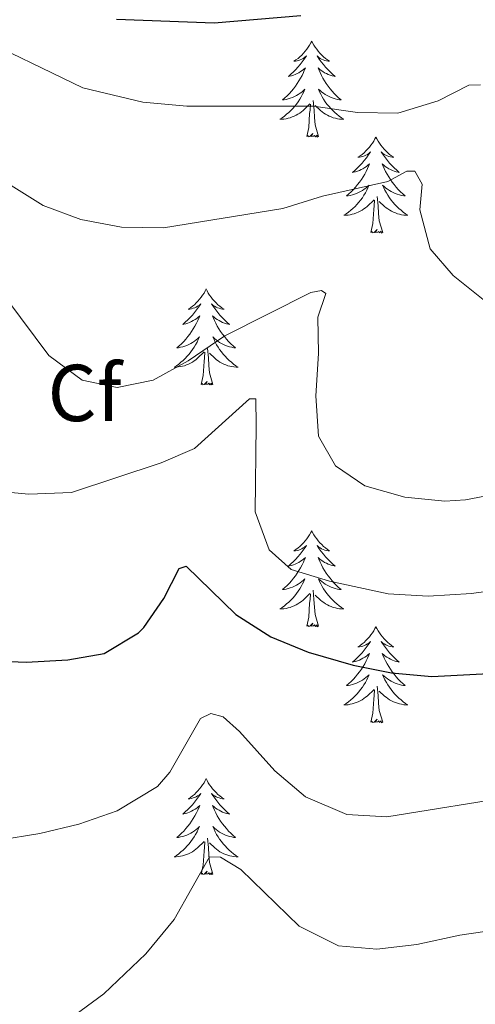
# Model space of a CAD drawing. Units: metres. Extents: x 624210 to 628718, y 4696758 to 4699808.
# Drawn here: x 625452 to 625509, y 4699325 to 4699448 of the extents above; entities that cross this region are included whole.
import ezdxf
from ezdxf.enums import TextEntityAlignment as Align

# ---------------------------------------------------------------- set-up
doc = ezdxf.new("R2010")
doc.units = ezdxf.units.M
doc.header["$MEASUREMENT"] = 0
for name, color, linetype, lineweight in [('Level 36', 19, 'Continuous', 40), ('Level 37', 92, 'Continuous', 0), ('Level 4', 36, 'Continuous', 30), ('Level 5', 36, 'Continuous', 0)]:
    doc.layers.add(name, color=color, linetype=linetype, lineweight=lineweight)
doc.styles.add('Arial', font='ARIAL.TTF', dxfattribs={"height": 0.2})

msp = doc.modelspace()

# ---------------------------------------------------------------- linework, layer by layer
at = {"layer": 'Level 36', "color": 92, "linetype": 'Continuous', "lineweight": 0}
for points in [[(625488.74, 4699444.98), (625488.63, 4699444.76), (625488.48, 4699444.49), (625488.31, 4699444.22), (625488.12, 4699443.97), (625487.93, 4699443.72), (625487.72, 4699443.48), (625487.5, 4699443.25), (625487.28, 4699443.04), (625487.04, 4699442.84), (625486.78, 4699442.64), (625486.52, 4699442.47), (625486.72, 4699442.49), (625486.93, 4699442.53), (625487.12, 4699442.58), (625487.32, 4699442.65), (625487.51, 4699442.74), (625487.69, 4699442.84), (625487.86, 4699442.95), (625488.07, 4699443.14), (625488.03, 4699443.07), (625487.8, 4699442.73), (625487.56, 4699442.39), (625487.3, 4699442.07), (625487.03, 4699441.75), (625486.75, 4699441.44), (625486.46, 4699441.15), (625486.16, 4699440.87), (625485.84, 4699440.6), (625485.97, 4699440.62), (625486.21, 4699440.68), (625486.46, 4699440.75), (625486.69, 4699440.84), (625486.92, 4699440.94), (625487.14, 4699441.06), (625487.36, 4699441.19), (625487.57, 4699441.34), (625487.76, 4699441.49), (625487.95, 4699441.66), (625487.86, 4699441.44), (625487.71, 4699441.08), (625487.54, 4699440.73), (625487.35, 4699440.38), (625487.15, 4699440.04), (625486.94, 4699439.71), (625486.71, 4699439.39), (625486.47, 4699439.07), (625486.22, 4699438.77), (625485.96, 4699438.48), (625485.68, 4699438.2), (625485.4, 4699437.93), (625485.1, 4699437.67), (625485.3, 4699437.7), (625485.56, 4699437.74), (625485.83, 4699437.8), (625486.08, 4699437.88), (625486.34, 4699437.98), (625486.59, 4699438.09), (625486.83, 4699438.21), (625487.06, 4699438.35), (625487.29, 4699438.5), (625487.5, 4699438.66), (625487.71, 4699438.84), (625487.9, 4699439.02), (625487.76, 4699438.7)], [(625488.74, 4699444.98), (625488.85, 4699444.76), (625489.01, 4699444.49), (625489.18, 4699444.22), (625489.36, 4699443.97), (625489.55, 4699443.72), (625489.76, 4699443.48), (625489.98, 4699443.25), (625490.21, 4699443.04), (625490.45, 4699442.84), (625490.7, 4699442.64), (625490.96, 4699442.47), (625490.76, 4699442.49), (625490.56, 4699442.53), (625490.36, 4699442.58), (625490.16, 4699442.65), (625489.97, 4699442.74), (625489.79, 4699442.84), (625489.62, 4699442.95), (625489.41, 4699443.14), (625489.45, 4699443.07), (625489.68, 4699442.73), (625489.93, 4699442.39), (625490.18, 4699442.07), (625490.45, 4699441.75), (625490.73, 4699441.44), (625491.02, 4699441.15), (625491.33, 4699440.87), (625491.64, 4699440.6), (625491.52, 4699440.62), (625491.27, 4699440.68), (625491.03, 4699440.75), (625490.79, 4699440.84), (625490.56, 4699440.94), (625490.34, 4699441.06), (625490.12, 4699441.19), (625489.91, 4699441.34), (625489.72, 4699441.49), (625489.53, 4699441.66), (625489.62, 4699441.44), (625489.77, 4699441.08), (625489.94, 4699440.73), (625490.13, 4699440.38), (625490.33, 4699440.04), (625490.54, 4699439.71), (625490.77, 4699439.39), (625491.01, 4699439.07), (625491.26, 4699438.77), (625491.52, 4699438.48), (625491.8, 4699438.2), (625492.08, 4699437.93), (625492.38, 4699437.67), (625492.19, 4699437.7), (625491.92, 4699437.74), (625491.66, 4699437.8), (625491.4, 4699437.88), (625491.14, 4699437.98), (625490.89, 4699438.09), (625490.65, 4699438.21), (625490.42, 4699438.35), (625490.19, 4699438.5), (625489.98, 4699438.66), (625489.77, 4699438.84), (625489.58, 4699439.02), (625489.72, 4699438.7)], [(625487.76, 4699438.7), (625487.61, 4699438.38), (625487.44, 4699438.06), (625487.26, 4699437.76), (625487.06, 4699437.46), (625486.85, 4699437.17), (625486.63, 4699436.9), (625486.39, 4699436.63), (625486.15, 4699436.37), (625485.89, 4699436.12), (625485.62, 4699435.89), (625485.34, 4699435.67), (625485.05, 4699435.46), (625484.76, 4699435.27), (625485.03, 4699435.28), (625485.29, 4699435.3), (625485.55, 4699435.34), (625485.81, 4699435.4), (625486.06, 4699435.47), (625486.32, 4699435.56), (625486.56, 4699435.66), (625486.8, 4699435.78), (625487.03, 4699435.91), (625487.25, 4699436.05), (625487.46, 4699436.21), (625487.66, 4699436.38), (625488.51, 4699437.18)], [(625489.72, 4699438.7), (625489.87, 4699438.38), (625490.04, 4699438.06), (625490.22, 4699437.76), (625490.42, 4699437.46), (625490.63, 4699437.17), (625490.86, 4699436.9), (625491.09, 4699436.63), (625491.34, 4699436.37), (625491.59, 4699436.12), (625491.86, 4699435.89), (625492.14, 4699435.67), (625492.43, 4699435.46), (625492.72, 4699435.27), (625492.46, 4699435.28), (625492.19, 4699435.3), (625491.93, 4699435.34), (625491.67, 4699435.4), (625491.42, 4699435.47), (625491.17, 4699435.56), (625490.92, 4699435.66), (625490.68, 4699435.78), (625490.46, 4699435.91), (625490.23, 4699436.05), (625490.02, 4699436.21), (625489.82, 4699436.38), (625489.16, 4699437)], [(625489.59, 4699433.13), (625489.16, 4699434.57), (625489.07, 4699435.48), (625489.03, 4699436.42), (625488.92, 4699437.59)], [(625488.12, 4699433.13), (625488.37, 4699434.25), (625488.48, 4699435.99), (625488.53, 4699436.42), (625488.59, 4699437.15)], [(625489.59, 4699433.13), (625489.42, 4699433.06), (625489.4, 4699433.3), (625489.21, 4699433.08), (625489.09, 4699433.28), (625488.97, 4699433.18), (625488.7, 4699433.12), (625488.89, 4699433.52), (625488.51, 4699433.14), (625488.32, 4699433.08), (625488.28, 4699433.24), (625488.12, 4699433.13)], [(625496.7, 4699433.06), (625496.59, 4699432.84), (625496.44, 4699432.57), (625496.27, 4699432.3), (625496.08, 4699432.05), (625495.89, 4699431.8), (625495.68, 4699431.56), (625495.46, 4699431.34), (625495.24, 4699431.12), (625495, 4699430.92), (625494.74, 4699430.72), (625494.48, 4699430.55), (625494.68, 4699430.57), (625494.89, 4699430.61), (625495.08, 4699430.66), (625495.28, 4699430.73), (625495.47, 4699430.82), (625495.65, 4699430.92), (625495.82, 4699431.03), (625496.03, 4699431.22), (625495.99, 4699431.15), (625495.76, 4699430.81), (625495.52, 4699430.47), (625495.26, 4699430.15), (625494.99, 4699429.83), (625494.71, 4699429.53), (625494.42, 4699429.23), (625494.12, 4699428.95), (625493.8, 4699428.68), (625493.93, 4699428.7), (625494.17, 4699428.76), (625494.42, 4699428.83), (625494.65, 4699428.92), (625494.88, 4699429.02), (625495.1, 4699429.14), (625495.32, 4699429.27), (625495.53, 4699429.42), (625495.72, 4699429.57), (625495.91, 4699429.74), (625495.82, 4699429.52), (625495.67, 4699429.16), (625495.5, 4699428.81), (625495.31, 4699428.46), (625495.11, 4699428.12), (625494.9, 4699427.79), (625494.67, 4699427.47), (625494.43, 4699427.16), (625494.18, 4699426.85), (625493.92, 4699426.56), (625493.64, 4699426.28), (625493.36, 4699426.01), (625493.06, 4699425.75), (625493.26, 4699425.78), (625493.52, 4699425.82), (625493.79, 4699425.89), (625494.04, 4699425.96), (625494.3, 4699426.06), (625494.55, 4699426.17), (625494.79, 4699426.29), (625495.02, 4699426.43), (625495.25, 4699426.58), (625495.46, 4699426.74), (625495.67, 4699426.92), (625495.86, 4699427.11), (625495.72, 4699426.78)], [(625496.7, 4699433.06), (625496.81, 4699432.84), (625496.97, 4699432.57), (625497.14, 4699432.3), (625497.32, 4699432.05), (625497.51, 4699431.8), (625497.72, 4699431.56), (625497.94, 4699431.34), (625498.17, 4699431.12), (625498.41, 4699430.92), (625498.66, 4699430.72), (625498.92, 4699430.55), (625498.72, 4699430.57), (625498.52, 4699430.61), (625498.32, 4699430.66), (625498.12, 4699430.73), (625497.93, 4699430.82), (625497.75, 4699430.92), (625497.58, 4699431.03), (625497.37, 4699431.22), (625497.41, 4699431.15), (625497.64, 4699430.81), (625497.89, 4699430.47), (625498.14, 4699430.15), (625498.41, 4699429.83), (625498.69, 4699429.53), (625498.98, 4699429.23), (625499.29, 4699428.95), (625499.6, 4699428.68), (625499.48, 4699428.7), (625499.23, 4699428.76), (625498.99, 4699428.83), (625498.75, 4699428.92), (625498.52, 4699429.02), (625498.3, 4699429.14), (625498.08, 4699429.27), (625497.87, 4699429.42), (625497.68, 4699429.57), (625497.49, 4699429.74), (625497.58, 4699429.52), (625497.73, 4699429.16), (625497.9, 4699428.81), (625498.09, 4699428.46), (625498.29, 4699428.12), (625498.5, 4699427.79), (625498.73, 4699427.47), (625498.97, 4699427.16), (625499.22, 4699426.85), (625499.48, 4699426.56), (625499.76, 4699426.28), (625500.04, 4699426.01), (625500.34, 4699425.75), (625500.15, 4699425.78), (625499.88, 4699425.82), (625499.62, 4699425.89), (625499.36, 4699425.96), (625499.1, 4699426.06), (625498.85, 4699426.17), (625498.61, 4699426.29), (625498.38, 4699426.43), (625498.15, 4699426.58), (625497.94, 4699426.74), (625497.73, 4699426.92), (625497.54, 4699427.11), (625497.68, 4699426.78)], [(625495.72, 4699426.78), (625495.57, 4699426.46), (625495.4, 4699426.14), (625495.22, 4699425.84), (625495.02, 4699425.54), (625494.81, 4699425.25), (625494.59, 4699424.98), (625494.35, 4699424.71), (625494.11, 4699424.45), (625493.85, 4699424.2), (625493.58, 4699423.97), (625493.3, 4699423.75), (625493.01, 4699423.54), (625492.72, 4699423.35), (625492.99, 4699423.36), (625493.25, 4699423.38), (625493.51, 4699423.42), (625493.77, 4699423.48), (625494.02, 4699423.55), (625494.28, 4699423.64), (625494.52, 4699423.74), (625494.76, 4699423.86), (625494.99, 4699423.99), (625495.21, 4699424.14), (625495.42, 4699424.29), (625495.62, 4699424.46), (625496.47, 4699425.26)], [(625497.68, 4699426.78), (625497.83, 4699426.46), (625498, 4699426.14), (625498.18, 4699425.84), (625498.38, 4699425.54), (625498.59, 4699425.25), (625498.82, 4699424.98), (625499.05, 4699424.71), (625499.3, 4699424.45), (625499.55, 4699424.2), (625499.82, 4699423.97), (625500.1, 4699423.75), (625500.39, 4699423.54), (625500.68, 4699423.35), (625500.42, 4699423.36), (625500.15, 4699423.38), (625499.89, 4699423.42), (625499.63, 4699423.48), (625499.38, 4699423.55), (625499.13, 4699423.64), (625498.88, 4699423.74), (625498.64, 4699423.86), (625498.42, 4699423.99), (625498.19, 4699424.14), (625497.98, 4699424.29), (625497.78, 4699424.46), (625497.12, 4699425.08)], [(625496.08, 4699421.21), (625496.33, 4699422.33), (625496.44, 4699424.07), (625496.49, 4699424.51), (625496.55, 4699425.23)], [(625497.55, 4699421.21), (625497.12, 4699422.65), (625497.03, 4699423.56), (625496.99, 4699424.51), (625496.88, 4699425.67)], [(625497.55, 4699421.21), (625497.38, 4699421.14), (625497.36, 4699421.38), (625497.17, 4699421.16), (625497.05, 4699421.36), (625496.93, 4699421.26), (625496.66, 4699421.2), (625496.85, 4699421.6), (625496.47, 4699421.22), (625496.28, 4699421.16), (625496.24, 4699421.32), (625496.08, 4699421.21)], [(625475.63, 4699414.2), (625475.52, 4699413.98), (625475.37, 4699413.7), (625475.2, 4699413.44), (625475.02, 4699413.18), (625474.82, 4699412.93), (625474.62, 4699412.69), (625474.4, 4699412.47), (625474.17, 4699412.25), (625473.93, 4699412.05), (625473.68, 4699411.86), (625473.42, 4699411.68), (625473.62, 4699411.7), (625473.82, 4699411.74), (625474.02, 4699411.8), (625474.21, 4699411.86), (625474.4, 4699411.95), (625474.58, 4699412.05), (625474.76, 4699412.16), (625474.96, 4699412.35), (625474.92, 4699412.29), (625474.69, 4699411.94), (625474.45, 4699411.6), (625474.19, 4699411.28), (625473.92, 4699410.96), (625473.64, 4699410.66), (625473.35, 4699410.36), (625473.05, 4699410.08), (625472.74, 4699409.81), (625472.86, 4699409.83), (625473.1, 4699409.89), (625473.35, 4699409.96), (625473.58, 4699410.05), (625473.81, 4699410.16), (625474.04, 4699410.27), (625474.25, 4699410.4), (625474.46, 4699410.55), (625474.66, 4699410.71), (625474.84, 4699410.88), (625474.76, 4699410.65), (625474.6, 4699410.29), (625474.43, 4699409.94), (625474.24, 4699409.59), (625474.04, 4699409.25), (625473.83, 4699408.92), (625473.6, 4699408.6), (625473.37, 4699408.29), (625473.12, 4699407.98), (625472.85, 4699407.69), (625472.58, 4699407.41), (625472.29, 4699407.14), (625471.99, 4699406.88), (625472.19, 4699406.91), (625472.46, 4699406.96), (625472.72, 4699407.02), (625472.98, 4699407.1), (625473.23, 4699407.19), (625473.48, 4699407.3), (625473.72, 4699407.42), (625473.96, 4699407.56), (625474.18, 4699407.71), (625474.4, 4699407.87), (625474.6, 4699408.05), (625474.8, 4699408.24), (625474.66, 4699407.91)], [(625475.63, 4699414.2), (625475.74, 4699413.98), (625475.9, 4699413.7), (625476.07, 4699413.44), (625476.25, 4699413.18), (625476.44, 4699412.93), (625476.65, 4699412.69), (625476.87, 4699412.47), (625477.1, 4699412.25), (625477.34, 4699412.05), (625477.59, 4699411.86), (625477.85, 4699411.68), (625477.65, 4699411.7), (625477.45, 4699411.74), (625477.25, 4699411.8), (625477.05, 4699411.86), (625476.86, 4699411.95), (625476.68, 4699412.05), (625476.51, 4699412.16), (625476.3, 4699412.35), (625476.35, 4699412.29), (625476.58, 4699411.94), (625476.82, 4699411.6), (625477.08, 4699411.28), (625477.34, 4699410.96), (625477.62, 4699410.66), (625477.92, 4699410.36), (625478.22, 4699410.08), (625478.53, 4699409.81), (625478.41, 4699409.83), (625478.16, 4699409.89), (625477.92, 4699409.96), (625477.68, 4699410.05), (625477.45, 4699410.16), (625477.23, 4699410.27), (625477.01, 4699410.4), (625476.81, 4699410.55), (625476.61, 4699410.71), (625476.42, 4699410.88), (625476.51, 4699410.65), (625476.67, 4699410.29), (625476.84, 4699409.94), (625477.02, 4699409.59), (625477.22, 4699409.25), (625477.43, 4699408.92), (625477.66, 4699408.6), (625477.9, 4699408.29), (625478.15, 4699407.98), (625478.42, 4699407.69), (625478.69, 4699407.41), (625478.98, 4699407.14), (625479.27, 4699406.88), (625479.08, 4699406.91), (625478.81, 4699406.96), (625478.55, 4699407.02), (625478.29, 4699407.1), (625478.03, 4699407.19), (625477.79, 4699407.3), (625477.54, 4699407.42), (625477.31, 4699407.56), (625477.09, 4699407.71), (625476.87, 4699407.87), (625476.66, 4699408.05), (625476.47, 4699408.24), (625476.61, 4699407.91)], [(625474.66, 4699407.91), (625474.5, 4699407.59), (625474.33, 4699407.28), (625474.15, 4699406.97), (625473.95, 4699406.67), (625473.74, 4699406.39), (625473.52, 4699406.11), (625473.28, 4699405.84), (625473.04, 4699405.58), (625472.78, 4699405.34), (625472.51, 4699405.1), (625472.23, 4699404.88), (625471.94, 4699404.67), (625471.65, 4699404.48), (625471.92, 4699404.49), (625472.18, 4699404.52), (625472.44, 4699404.56), (625472.7, 4699404.61), (625472.96, 4699404.68), (625473.21, 4699404.77), (625473.45, 4699404.88), (625473.69, 4699404.99), (625473.92, 4699405.12), (625474.14, 4699405.27), (625474.35, 4699405.42), (625474.56, 4699405.6), (625475.4, 4699406.39)], [(625476.61, 4699407.91), (625476.76, 4699407.59), (625476.93, 4699407.28), (625477.12, 4699406.97), (625477.31, 4699406.67), (625477.52, 4699406.39), (625477.75, 4699406.11), (625477.98, 4699405.84), (625478.23, 4699405.58), (625478.49, 4699405.34), (625478.76, 4699405.1), (625479.03, 4699404.88), (625479.32, 4699404.67), (625479.61, 4699404.48), (625479.35, 4699404.49), (625479.08, 4699404.52), (625478.82, 4699404.56), (625478.56, 4699404.61), (625478.31, 4699404.68), (625478.06, 4699404.77), (625477.82, 4699404.88), (625477.58, 4699404.99), (625477.35, 4699405.12), (625477.12, 4699405.27), (625476.91, 4699405.42), (625476.71, 4699405.6), (625476.05, 4699406.22)], [(625476.48, 4699402.34), (625476.06, 4699403.78), (625475.96, 4699404.69), (625475.92, 4699405.64), (625475.82, 4699406.8)], [(625475.01, 4699402.34), (625475.26, 4699403.46), (625475.37, 4699405.2), (625475.42, 4699405.64), (625475.48, 4699406.36)], [(625476.48, 4699402.34), (625476.31, 4699402.28), (625476.29, 4699402.52), (625476.1, 4699402.29), (625475.98, 4699402.5), (625475.86, 4699402.39), (625475.59, 4699402.34), (625475.78, 4699402.73), (625475.4, 4699402.35), (625475.21, 4699402.29), (625475.17, 4699402.46), (625475.01, 4699402.34)], [(625488.74, 4699384.18), (625488.63, 4699383.97), (625488.48, 4699383.69), (625488.31, 4699383.42), (625488.12, 4699383.17), (625487.93, 4699382.92), (625487.72, 4699382.68), (625487.5, 4699382.46), (625487.28, 4699382.24), (625487.04, 4699382.04), (625486.78, 4699381.85), (625486.52, 4699381.67), (625486.72, 4699381.69), (625486.93, 4699381.73), (625487.12, 4699381.78), (625487.32, 4699381.85), (625487.51, 4699381.94), (625487.69, 4699382.04), (625487.86, 4699382.15), (625488.07, 4699382.34), (625488.03, 4699382.28), (625487.8, 4699381.93), (625487.56, 4699381.59), (625487.3, 4699381.27), (625487.03, 4699380.95), (625486.75, 4699380.65), (625486.46, 4699380.35), (625486.16, 4699380.07), (625485.84, 4699379.8), (625485.97, 4699379.82), (625486.21, 4699379.88), (625486.46, 4699379.95), (625486.69, 4699380.04), (625486.92, 4699380.14), (625487.14, 4699380.26), (625487.36, 4699380.39), (625487.57, 4699380.54), (625487.76, 4699380.7), (625487.95, 4699380.86), (625487.86, 4699380.64), (625487.71, 4699380.28), (625487.54, 4699379.93), (625487.35, 4699379.58), (625487.15, 4699379.24), (625486.94, 4699378.91), (625486.71, 4699378.59), (625486.47, 4699378.28), (625486.22, 4699377.97), (625485.96, 4699377.68), (625485.68, 4699377.4), (625485.4, 4699377.13), (625485.1, 4699376.87), (625485.3, 4699376.9), (625485.56, 4699376.94), (625485.82, 4699377.01), (625486.08, 4699377.09), (625486.34, 4699377.18), (625486.59, 4699377.29), (625486.83, 4699377.41), (625487.06, 4699377.55), (625487.29, 4699377.7), (625487.5, 4699377.86), (625487.71, 4699378.04), (625487.9, 4699378.23), (625487.76, 4699377.9)], [(625488.74, 4699384.18), (625488.85, 4699383.97), (625489.01, 4699383.69), (625489.18, 4699383.42), (625489.36, 4699383.17), (625489.55, 4699382.92), (625489.76, 4699382.68), (625489.98, 4699382.46), (625490.21, 4699382.24), (625490.45, 4699382.04), (625490.7, 4699381.85), (625490.96, 4699381.67), (625490.76, 4699381.69), (625490.56, 4699381.73), (625490.36, 4699381.78), (625490.16, 4699381.85), (625489.97, 4699381.94), (625489.79, 4699382.04), (625489.62, 4699382.15), (625489.41, 4699382.34), (625489.45, 4699382.28), (625489.68, 4699381.93), (625489.93, 4699381.59), (625490.18, 4699381.27), (625490.45, 4699380.95), (625490.73, 4699380.65), (625491.02, 4699380.35), (625491.32, 4699380.07), (625491.64, 4699379.8), (625491.51, 4699379.82), (625491.27, 4699379.88), (625491.03, 4699379.95), (625490.79, 4699380.04), (625490.56, 4699380.14), (625490.34, 4699380.26), (625490.12, 4699380.39), (625489.91, 4699380.54), (625489.72, 4699380.7), (625489.53, 4699380.86), (625489.62, 4699380.64), (625489.77, 4699380.28), (625489.94, 4699379.93), (625490.13, 4699379.58), (625490.33, 4699379.24), (625490.54, 4699378.91), (625490.77, 4699378.59), (625491.01, 4699378.28), (625491.26, 4699377.97), (625491.52, 4699377.68), (625491.8, 4699377.4), (625492.08, 4699377.13), (625492.38, 4699376.87), (625492.18, 4699376.9), (625491.92, 4699376.94), (625491.66, 4699377.01), (625491.4, 4699377.09), (625491.14, 4699377.18), (625490.89, 4699377.29), (625490.65, 4699377.41), (625490.42, 4699377.55), (625490.19, 4699377.7), (625489.98, 4699377.86), (625489.77, 4699378.04), (625489.58, 4699378.23), (625489.72, 4699377.9)], [(625487.76, 4699377.9), (625487.61, 4699377.58), (625487.44, 4699377.26), (625487.26, 4699376.96), (625487.06, 4699376.66), (625486.85, 4699376.38), (625486.63, 4699376.1), (625486.39, 4699375.83), (625486.14, 4699375.57), (625485.89, 4699375.33), (625485.62, 4699375.09), (625485.34, 4699374.87), (625485.05, 4699374.66), (625484.76, 4699374.47), (625485.02, 4699374.48), (625485.29, 4699374.5), (625485.55, 4699374.54), (625485.81, 4699374.6), (625486.06, 4699374.67), (625486.31, 4699374.76), (625486.56, 4699374.86), (625486.8, 4699374.98), (625487.03, 4699375.11), (625487.25, 4699375.26), (625487.46, 4699375.41), (625487.66, 4699375.58), (625488.51, 4699376.38)], [(625489.72, 4699377.9), (625489.87, 4699377.58), (625490.04, 4699377.26), (625490.22, 4699376.96), (625490.42, 4699376.66), (625490.63, 4699376.38), (625490.85, 4699376.1), (625491.09, 4699375.83), (625491.34, 4699375.57), (625491.59, 4699375.33), (625491.86, 4699375.09), (625492.14, 4699374.87), (625492.43, 4699374.66), (625492.72, 4699374.47), (625492.46, 4699374.48), (625492.19, 4699374.5), (625491.93, 4699374.54), (625491.67, 4699374.6), (625491.42, 4699374.67), (625491.17, 4699374.76), (625490.92, 4699374.86), (625490.68, 4699374.98), (625490.45, 4699375.11), (625490.23, 4699375.26), (625490.02, 4699375.41), (625489.82, 4699375.58), (625489.16, 4699376.2)], [(625488.12, 4699372.33), (625488.37, 4699373.45), (625488.48, 4699375.19), (625488.53, 4699375.63), (625488.59, 4699376.35)], [(625489.59, 4699372.33), (625489.16, 4699373.77), (625489.07, 4699374.68), (625489.02, 4699375.63), (625488.92, 4699376.79)], [(625489.59, 4699372.33), (625489.42, 4699372.27), (625489.4, 4699372.5), (625489.21, 4699372.28), (625489.09, 4699372.49), (625488.97, 4699372.38), (625488.7, 4699372.32), (625488.89, 4699372.72), (625488.51, 4699372.34), (625488.32, 4699372.28), (625488.28, 4699372.44), (625488.12, 4699372.33)], [(625496.7, 4699372.27), (625496.59, 4699372.05), (625496.43, 4699371.77), (625496.27, 4699371.51), (625496.08, 4699371.25), (625495.89, 4699371), (625495.68, 4699370.76), (625495.46, 4699370.54), (625495.23, 4699370.32), (625494.99, 4699370.12), (625494.74, 4699369.93), (625494.48, 4699369.75), (625494.68, 4699369.77), (625494.88, 4699369.81), (625495.08, 4699369.86), (625495.28, 4699369.93), (625495.47, 4699370.02), (625495.65, 4699370.12), (625495.82, 4699370.23), (625496.03, 4699370.42), (625495.99, 4699370.36), (625495.76, 4699370.01), (625495.51, 4699369.68), (625495.26, 4699369.35), (625494.99, 4699369.03), (625494.71, 4699368.73), (625494.42, 4699368.43), (625494.12, 4699368.15), (625493.8, 4699367.88), (625493.93, 4699367.9), (625494.17, 4699367.96), (625494.41, 4699368.03), (625494.65, 4699368.12), (625494.88, 4699368.22), (625495.1, 4699368.34), (625495.32, 4699368.47), (625495.53, 4699368.62), (625495.72, 4699368.78), (625495.91, 4699368.95), (625495.82, 4699368.72), (625495.67, 4699368.36), (625495.5, 4699368.01), (625495.31, 4699367.66), (625495.11, 4699367.32), (625494.9, 4699366.99), (625494.67, 4699366.67), (625494.43, 4699366.36), (625494.18, 4699366.05), (625493.92, 4699365.76), (625493.64, 4699365.48), (625493.36, 4699365.21), (625493.06, 4699364.95), (625493.26, 4699364.98), (625493.52, 4699365.02), (625493.78, 4699365.09), (625494.04, 4699365.17), (625494.3, 4699365.26), (625494.55, 4699365.37), (625494.79, 4699365.49), (625495.02, 4699365.63), (625495.25, 4699365.78), (625495.46, 4699365.94), (625495.67, 4699366.12), (625495.86, 4699366.31), (625495.72, 4699365.98)], [(625496.7, 4699372.27), (625496.81, 4699372.05), (625496.97, 4699371.77), (625497.13, 4699371.51), (625497.32, 4699371.25), (625497.51, 4699371), (625497.72, 4699370.76), (625497.94, 4699370.54), (625498.17, 4699370.32), (625498.41, 4699370.12), (625498.66, 4699369.93), (625498.92, 4699369.75), (625498.72, 4699369.77), (625498.52, 4699369.81), (625498.32, 4699369.86), (625498.12, 4699369.93), (625497.93, 4699370.02), (625497.75, 4699370.12), (625497.58, 4699370.23), (625497.37, 4699370.42), (625497.41, 4699370.36), (625497.64, 4699370.01), (625497.89, 4699369.68), (625498.14, 4699369.35), (625498.41, 4699369.03), (625498.69, 4699368.73), (625498.98, 4699368.43), (625499.28, 4699368.15), (625499.6, 4699367.88), (625499.47, 4699367.9), (625499.23, 4699367.96), (625498.99, 4699368.03), (625498.75, 4699368.12), (625498.52, 4699368.22), (625498.3, 4699368.34), (625498.08, 4699368.47), (625497.87, 4699368.62), (625497.68, 4699368.78), (625497.49, 4699368.95), (625497.58, 4699368.72), (625497.73, 4699368.36), (625497.9, 4699368.01), (625498.09, 4699367.66), (625498.29, 4699367.32), (625498.5, 4699366.99), (625498.73, 4699366.67), (625498.97, 4699366.36), (625499.22, 4699366.05), (625499.48, 4699365.76), (625499.76, 4699365.48), (625500.04, 4699365.21), (625500.34, 4699364.95), (625500.14, 4699364.98), (625499.88, 4699365.02), (625499.62, 4699365.09), (625499.36, 4699365.17), (625499.1, 4699365.26), (625498.85, 4699365.37), (625498.61, 4699365.49), (625498.38, 4699365.63), (625498.15, 4699365.78), (625497.94, 4699365.94), (625497.73, 4699366.12), (625497.54, 4699366.31), (625497.68, 4699365.98)], [(625495.72, 4699365.98), (625495.57, 4699365.66), (625495.4, 4699365.35), (625495.22, 4699365.04), (625495.02, 4699364.74), (625494.81, 4699364.46), (625494.59, 4699364.18), (625494.35, 4699363.91), (625494.1, 4699363.65), (625493.85, 4699363.41), (625493.58, 4699363.17), (625493.3, 4699362.95), (625493.01, 4699362.74), (625492.72, 4699362.55), (625492.98, 4699362.56), (625493.25, 4699362.58), (625493.51, 4699362.63), (625493.77, 4699362.68), (625494.02, 4699362.76), (625494.27, 4699362.84), (625494.52, 4699362.94), (625494.76, 4699363.06), (625494.99, 4699363.19), (625495.21, 4699363.34), (625495.42, 4699363.5), (625495.62, 4699363.66), (625496.47, 4699364.46)], [(625497.68, 4699365.98), (625497.83, 4699365.66), (625498, 4699365.35), (625498.18, 4699365.04), (625498.38, 4699364.74), (625498.59, 4699364.46), (625498.81, 4699364.18), (625499.05, 4699363.91), (625499.3, 4699363.65), (625499.55, 4699363.41), (625499.82, 4699363.17), (625500.1, 4699362.95), (625500.39, 4699362.74), (625500.68, 4699362.55), (625500.42, 4699362.56), (625500.15, 4699362.58), (625499.89, 4699362.63), (625499.63, 4699362.68), (625499.38, 4699362.76), (625499.13, 4699362.84), (625498.88, 4699362.94), (625498.64, 4699363.06), (625498.41, 4699363.19), (625498.19, 4699363.34), (625497.98, 4699363.5), (625497.78, 4699363.66), (625497.12, 4699364.28)], [(625496.08, 4699360.42), (625496.33, 4699361.53), (625496.44, 4699363.28), (625496.49, 4699363.71), (625496.55, 4699364.43)], [(625497.55, 4699360.42), (625497.12, 4699361.86), (625497.03, 4699362.76), (625496.98, 4699363.71), (625496.88, 4699364.87)], [(625497.55, 4699360.42), (625497.38, 4699360.35), (625497.36, 4699360.59), (625497.17, 4699360.36), (625497.05, 4699360.57), (625496.93, 4699360.46), (625496.66, 4699360.4), (625496.85, 4699360.8), (625496.47, 4699360.42), (625496.28, 4699360.36), (625496.24, 4699360.53), (625496.08, 4699360.42)], [(625475.63, 4699353.4), (625475.52, 4699353.18), (625475.37, 4699352.9), (625475.2, 4699352.64), (625475.02, 4699352.38), (625474.82, 4699352.13), (625474.62, 4699351.9), (625474.4, 4699351.67), (625474.17, 4699351.45), (625473.93, 4699351.25), (625473.68, 4699351.06), (625473.42, 4699350.88), (625473.61, 4699350.9), (625473.82, 4699350.94), (625474.02, 4699351), (625474.21, 4699351.07), (625474.4, 4699351.15), (625474.58, 4699351.25), (625474.76, 4699351.36), (625474.96, 4699351.55), (625474.92, 4699351.49), (625474.69, 4699351.14), (625474.45, 4699350.81), (625474.19, 4699350.48), (625473.92, 4699350.16), (625473.64, 4699349.86), (625473.35, 4699349.57), (625473.05, 4699349.28), (625472.73, 4699349.01), (625472.86, 4699349.04), (625473.1, 4699349.09), (625473.35, 4699349.17), (625473.58, 4699349.25), (625473.81, 4699349.36), (625474.04, 4699349.48), (625474.25, 4699349.61), (625474.46, 4699349.75), (625474.66, 4699349.91), (625474.84, 4699350.08), (625474.76, 4699349.86), (625474.6, 4699349.5), (625474.43, 4699349.14), (625474.24, 4699348.79), (625474.04, 4699348.45), (625473.83, 4699348.12), (625473.6, 4699347.8), (625473.36, 4699347.49), (625473.11, 4699347.19), (625472.85, 4699346.89), (625472.58, 4699346.61), (625472.29, 4699346.34), (625471.99, 4699346.08), (625472.19, 4699346.11), (625472.45, 4699346.16), (625472.72, 4699346.22), (625472.98, 4699346.3), (625473.23, 4699346.39), (625473.48, 4699346.5), (625473.72, 4699346.62), (625473.95, 4699346.76), (625474.18, 4699346.91), (625474.4, 4699347.08), (625474.6, 4699347.25), (625474.8, 4699347.44), (625474.66, 4699347.11)], [(625475.63, 4699353.4), (625475.74, 4699353.18), (625475.9, 4699352.9), (625476.07, 4699352.64), (625476.25, 4699352.38), (625476.44, 4699352.13), (625476.65, 4699351.9), (625476.87, 4699351.67), (625477.1, 4699351.45), (625477.34, 4699351.25), (625477.59, 4699351.06), (625477.85, 4699350.88), (625477.65, 4699350.9), (625477.45, 4699350.94), (625477.25, 4699351), (625477.05, 4699351.07), (625476.86, 4699351.15), (625476.68, 4699351.25), (625476.51, 4699351.36), (625476.3, 4699351.55), (625476.34, 4699351.49), (625476.58, 4699351.14), (625476.82, 4699350.81), (625477.07, 4699350.48), (625477.34, 4699350.16), (625477.62, 4699349.86), (625477.91, 4699349.57), (625478.22, 4699349.28), (625478.53, 4699349.01), (625478.41, 4699349.04), (625478.16, 4699349.09), (625477.92, 4699349.17), (625477.68, 4699349.25), (625477.45, 4699349.36), (625477.23, 4699349.48), (625477.01, 4699349.61), (625476.8, 4699349.75), (625476.61, 4699349.91), (625476.42, 4699350.08), (625476.51, 4699349.86), (625476.66, 4699349.5), (625476.84, 4699349.14), (625477.02, 4699348.79), (625477.22, 4699348.45), (625477.43, 4699348.12), (625477.66, 4699347.8), (625477.9, 4699347.49), (625478.15, 4699347.19), (625478.41, 4699346.89), (625478.69, 4699346.61), (625478.98, 4699346.34), (625479.27, 4699346.08), (625479.08, 4699346.11), (625478.81, 4699346.16), (625478.55, 4699346.22), (625478.29, 4699346.3), (625478.03, 4699346.39), (625477.78, 4699346.5), (625477.54, 4699346.62), (625477.31, 4699346.76), (625477.08, 4699346.91), (625476.87, 4699347.08), (625476.66, 4699347.25), (625476.47, 4699347.44), (625476.61, 4699347.11)], [(625474.66, 4699347.11), (625474.5, 4699346.79), (625474.33, 4699346.48), (625474.15, 4699346.17), (625473.95, 4699345.88), (625473.74, 4699345.59), (625473.52, 4699345.31), (625473.28, 4699345.04), (625473.04, 4699344.78), (625472.78, 4699344.54), (625472.51, 4699344.3), (625472.23, 4699344.08), (625471.94, 4699343.87), (625471.65, 4699343.68), (625471.92, 4699343.69), (625472.18, 4699343.72), (625472.44, 4699343.76), (625472.7, 4699343.82), (625472.96, 4699343.89), (625473.21, 4699343.97), (625473.45, 4699344.08), (625473.69, 4699344.19), (625473.92, 4699344.32), (625474.14, 4699344.47), (625474.35, 4699344.63), (625474.56, 4699344.8), (625475.4, 4699345.6)], [(625476.61, 4699347.11), (625476.76, 4699346.79), (625476.93, 4699346.48), (625477.12, 4699346.17), (625477.31, 4699345.88), (625477.52, 4699345.59), (625477.75, 4699345.31), (625477.98, 4699345.04), (625478.23, 4699344.78), (625478.48, 4699344.54), (625478.75, 4699344.3), (625479.03, 4699344.08), (625479.32, 4699343.87), (625479.61, 4699343.68), (625479.35, 4699343.69), (625479.08, 4699343.72), (625478.82, 4699343.76), (625478.56, 4699343.82), (625478.31, 4699343.89), (625478.06, 4699343.97), (625477.81, 4699344.08), (625477.58, 4699344.19), (625477.35, 4699344.32), (625477.12, 4699344.47), (625476.91, 4699344.63), (625476.71, 4699344.8), (625476.05, 4699345.42)], [(625475.01, 4699341.55), (625475.26, 4699342.66), (625475.37, 4699344.41), (625475.42, 4699344.84), (625475.48, 4699345.56)], [(625476.48, 4699341.55), (625476.05, 4699342.99), (625475.96, 4699343.89), (625475.92, 4699344.84), (625475.82, 4699346)], [(625476.48, 4699341.55), (625476.31, 4699341.48), (625476.29, 4699341.72), (625476.1, 4699341.5), (625475.98, 4699341.7), (625475.86, 4699341.59), (625475.59, 4699341.54), (625475.78, 4699341.93), (625475.4, 4699341.55), (625475.21, 4699341.5), (625475.17, 4699341.66), (625475.01, 4699341.55)]]:
    msp.add_lwpolyline(points, dxfattribs=at)
at = {"layer": 'Level 4', "color": 36, "linetype": 'Continuous', "lineweight": 30}
for points in [[(625464.52, 4699447.7, 550), (625476.63, 4699447.26, 550), (625487.4, 4699448.18, 550)], [(625448.29, 4699368.06, 525), (625453.29, 4699367.85, 525), (625458.45, 4699368.14, 525), (625462.97, 4699368.93, 525), (625467.25, 4699371.52, 525), (625467.88, 4699372.18, 525), (625470.4, 4699375.78, 525), (625472.28, 4699379.49, 525), (625473.15, 4699379.78, 525), (625479.32, 4699373.79, 525), (625483.68, 4699371.02, 525), (625488.3, 4699369.11, 525), (625493.88, 4699367.5, 525), (625498.66, 4699366.53, 525), (625503.64, 4699366.1, 525), (625513.86, 4699366.61, 525)]]:
    msp.add_polyline3d(points, dxfattribs=at)
at = {"layer": 'Level 5', "color": 36, "linetype": 'Continuous', "lineweight": 0}
for points in [[(625446.28, 4699445.98, 545), (625460.34, 4699439.17, 545), (625467.77, 4699437.38, 545), (625473.23, 4699436.91, 545), (625488.95, 4699436.92, 545), (625494.42, 4699436.12, 545), (625499.42, 4699436.04, 545), (625504.42, 4699437.58, 545), (625508.22, 4699439.5, 545), (625509.7, 4699439.57, 545)], [(625510.21, 4699412.75, 540), (625506.29, 4699415.86, 540), (625503.45, 4699419.2, 540), (625502.17, 4699424.04, 540), (625502.44, 4699427.2, 540), (625501.53, 4699428.82, 540), (625500.56, 4699428.85, 540), (625498.2, 4699427.56, 540), (625490.09, 4699425.71, 540), (625485.16, 4699424.21, 540), (625470.35, 4699421.8, 540), (625465.13, 4699421.89, 540), (625460.1, 4699422.85, 540), (625455.4, 4699424.55, 540), (625450.78, 4699427.47, 540)], [(625447.32, 4699417.64, 535), (625456.1, 4699405.95, 535), (625460.26, 4699402.87, 535), (625464.6, 4699401.97, 535), (625469.05, 4699402.86, 535), (625473.41, 4699405.3, 535), (625477.95, 4699408.4, 535), (625488.61, 4699413.75, 535), (625489.95, 4699414.02, 535), (625490.48, 4699413.66, 535), (625489.48, 4699410.72, 535), (625489.57, 4699406.2, 535), (625489.24, 4699400.94, 535), (625489.57, 4699395.94, 535), (625491.7, 4699392.24, 535), (625495.34, 4699389.75, 535), (625500.29, 4699388.35, 535), (625505.25, 4699387.84, 535), (625507.82, 4699388.01, 535), (625523.31, 4699390.97, 535), (625538.61, 4699393.34, 535)], [(625448.66, 4699389.17, 530), (625453.64, 4699388.71, 530), (625458.92, 4699388.94, 530), (625470.04, 4699392.63, 530), (625474.17, 4699394.41, 530), (625481, 4699400.55, 530), (625481.79, 4699400.56, 530), (625481.84, 4699397.29, 530), (625481.73, 4699386.52, 530), (625483.46, 4699381.83, 530), (625486.17, 4699379.38, 530), (625490.96, 4699377.92, 530), (625498.21, 4699376.35, 530), (625503.21, 4699376.06, 530), (625508.55, 4699376.38, 530), (625523.64, 4699378.52, 530)], [(625449.88, 4699345.77, 520), (625455, 4699346.57, 520), (625459.85, 4699347.75, 520), (625464.58, 4699349.41, 520), (625469.58, 4699352.41, 520), (625471.12, 4699354.19, 520), (625474.95, 4699360.88, 520), (625476.22, 4699361.47, 520), (625477.74, 4699361.08, 520), (625479.78, 4699359.26, 520), (625484.17, 4699354.36, 520), (625487.97, 4699351.13, 520), (625493.08, 4699348.93, 520), (625498.08, 4699348.66, 520), (625514.48, 4699351.29, 520)], [(625458.71, 4699323.57, 515), (625462.92, 4699326.7, 515), (625468.14, 4699331.63, 515), (625471.68, 4699335.89, 515), (625476.05, 4699343.69, 515), (625477.41, 4699343.65, 515), (625479.92, 4699342.1, 515), (625487.19, 4699335.07, 515), (625492.05, 4699332.66, 515), (625496.81, 4699332.23, 515), (625501.77, 4699332.8, 515), (625507.12, 4699333.96, 515), (625517.01, 4699335.42, 515), (625528.07, 4699336.33, 515), (625533.06, 4699335.96, 515), (625538.14, 4699335.04, 515), (625543.41, 4699333.36, 515), (625549.68, 4699330.85, 515), (625554.67, 4699330.37, 515), (625560.11, 4699330.48, 515), (625563.22, 4699330.1, 515), (625567.06, 4699327.94, 515), (625575.67, 4699321.66, 515)]]:
    msp.add_polyline3d(points, dxfattribs=at)

# ---------------------------------------------------------------- texts
at = {"layer": 'Level 37', "color": 92, "linetype": 'Continuous', "lineweight": 0, "style": 'Arial'}
msp.add_text('Cf', height=7, dxfattribs=at).set_placement((625460.55, 4699401.29, 534.26), align=Align.MIDDLE_CENTER)

doc.saveas('drawing.dxf')
